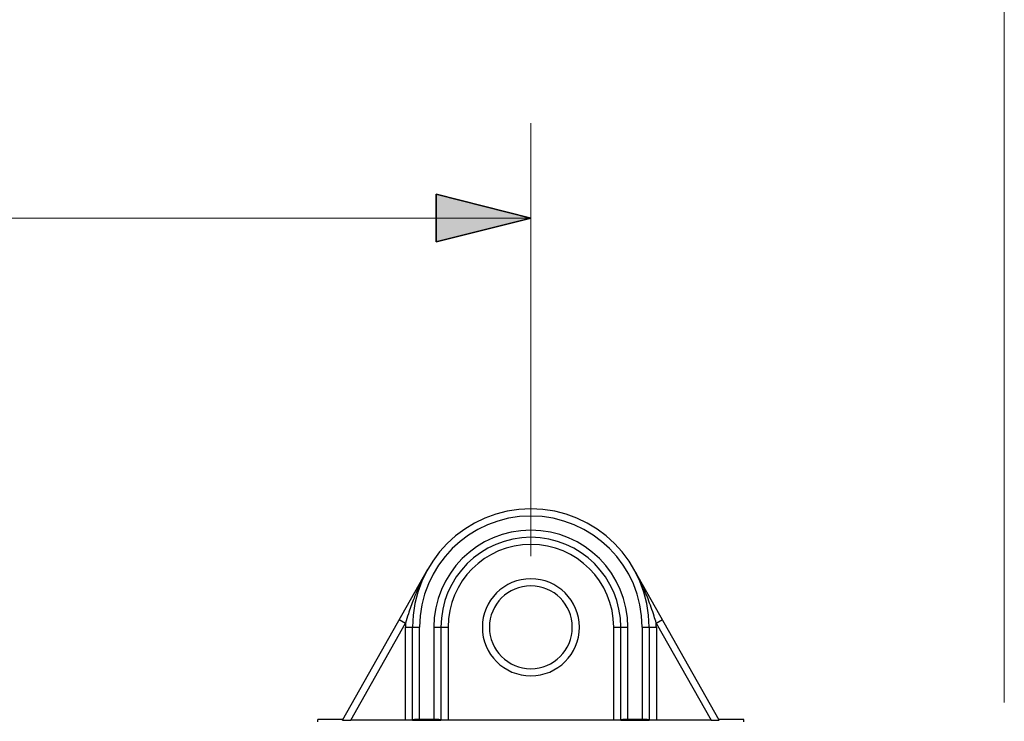
# Model space of a CAD drawing. Units: inches. Extents: x 73 to 576, y 160 to 522.
# Drawn here: x 275 to 305, y 433 to 454 of the extents above; entities that cross this region are included whole.
import ezdxf

# ---------------------------------------------------------------- set-up
doc = ezdxf.new("R2010")
doc.units = ezdxf.units.IN
doc.header["$MEASUREMENT"] = 0
doc.layers.add('0-DH3-X393-0500_DXF_DIMENSION', color=7, linetype='Continuous')
doc.layers.add('DH3-X393-200DXF_CONTINUOUS_LINE', color=7, linetype='Continuous')

# ---------------------------------------------------------------- blocks, each defined once
blk = doc.blocks.new('block 3')
at = {"layer": '0-DH3-X393-0500_DXF_DIMENSION', "color": 7, "lineweight": 9, "true_color": 0xffffff}
blk.add_lwpolyline([(305.161, 433.292), (305.161, 466.75)], dxfattribs=at)
blk = doc.blocks.new('block 11')
at = {"layer": '0-DH3-X393-0500_DXF_DIMENSION', "color": 7, "lineweight": 9, "true_color": 0xffffff}
blk.add_lwpolyline([(290.595, 437.788), (290.595, 451.107)], dxfattribs=at)
blk = doc.blocks.new('block 13')
at = {"layer": '0-DH3-X393-0500_DXF_DIMENSION', "color": 7, "lineweight": 9, "true_color": 0xffffff}
blk.add_lwpolyline([(290.595, 448.193), (228.69, 448.193)], dxfattribs=at)
blk = doc.blocks.new('block 34')
at = {"true_color": 0xffff00}
h = blk.add_hatch(color=2, dxfattribs=at)
h.dxf.hatch_style = 2
h.paths.add_polyline_path([(290.595, 448.193), (287.682, 447.465), (287.682, 448.922)])
at = {"color": 7, "lineweight": 35, "true_color": 0xffffff}
blk.add_lwpolyline([(290.595, 448.193), (287.682, 447.465), (287.682, 448.922), (290.595, 448.193)], dxfattribs=at)
blk = doc.blocks.new('block 234')
at = {"layer": 'DH3-X393-200DXF_CONTINUOUS_LINE', "color": 7, "lineweight": 25, "true_color": 0xffffff}
blk.add_lwpolyline([(294.453, 435.732), (294.643, 435.84)], dxfattribs=at)
blk = doc.blocks.new('block 294')
at = {"layer": 'DH3-X393-200DXF_CONTINUOUS_LINE', "color": 7, "lineweight": 25, "true_color": 0xffffff}
blk.add_lwpolyline([(284.803, 432.75), (287.424, 437.393)], dxfattribs=at)
blk = doc.blocks.new('block 295')
at = {"layer": 'DH3-X393-200DXF_CONTINUOUS_LINE', "color": 7, "lineweight": 25, "true_color": 0xffffff}
blk.add_lwpolyline([(285.052, 432.747), (286.737, 435.733)], dxfattribs=at)
blk = doc.blocks.new('block 319')
at = {"layer": 'DH3-X393-200DXF_CONTINUOUS_LINE', "color": 7, "lineweight": 25, "true_color": 0xffffff}
blk.add_lwpolyline([(294.018, 432.732), (293.581, 432.732)], dxfattribs=at)
blk = doc.blocks.new('block 320')
at = {"layer": 'DH3-X393-200DXF_CONTINUOUS_LINE', "color": 7, "lineweight": 25, "true_color": 0xffffff}
blk.add_lwpolyline([(287.609, 432.732), (287.172, 432.732)], dxfattribs=at)
blk = doc.blocks.new('block 323')
at = {"layer": 'DH3-X393-200DXF_CONTINUOUS_LINE', "color": 7, "lineweight": 25, "true_color": 0xffffff}
blk.add_lwpolyline([(296.138, 432.747), (294.455, 432.747)], dxfattribs=at)
blk = doc.blocks.new('block 324')
at = {"layer": 'DH3-X393-200DXF_CONTINUOUS_LINE', "color": 7, "lineweight": 25, "true_color": 0xffffff}
blk.add_lwpolyline([(293.144, 432.747), (288.046, 432.747)], dxfattribs=at)
blk = doc.blocks.new('block 325')
at = {"layer": 'DH3-X393-200DXF_CONTINUOUS_LINE', "color": 7, "lineweight": 25, "true_color": 0xffffff}
blk.add_lwpolyline([(286.735, 432.747), (285.052, 432.747)], dxfattribs=at)
blk = doc.blocks.new('block 329')
at = {"layer": 'DH3-X393-200DXF_CONTINUOUS_LINE', "color": 7, "lineweight": 25, "true_color": 0xffffff}
blk.add_lwpolyline([(294.018, 432.766), (293.581, 432.766)], dxfattribs=at)
blk = doc.blocks.new('block 330')
at = {"layer": 'DH3-X393-200DXF_CONTINUOUS_LINE', "color": 7, "lineweight": 25, "true_color": 0xffffff}
blk.add_lwpolyline([(287.609, 432.766), (287.172, 432.766)], dxfattribs=at)
blk = doc.blocks.new('block 333')
at = {"layer": 'DH3-X393-200DXF_CONTINUOUS_LINE', "color": 7, "lineweight": 25, "true_color": 0xffffff}
blk.add_lwpolyline([(297.15, 432.768), (296.387, 432.768)], dxfattribs=at)
blk = doc.blocks.new('block 334')
at = {"layer": 'DH3-X393-200DXF_CONTINUOUS_LINE', "color": 7, "lineweight": 25, "true_color": 0xffffff}
blk.add_lwpolyline([(284.811, 432.768), (284.04, 432.768)], dxfattribs=at)
blk = doc.blocks.new('block 341')
at = {"layer": 'DH3-X393-200DXF_CONTINUOUS_LINE', "color": 7, "lineweight": 25, "true_color": 0xffffff}
blk.add_lwpolyline([(286.735, 435.603), (287.172, 435.603)], dxfattribs=at)
blk = doc.blocks.new('block 342')
at = {"layer": 'DH3-X393-200DXF_CONTINUOUS_LINE', "color": 7, "lineweight": 25, "true_color": 0xffffff}
blk.add_lwpolyline([(287.609, 435.603), (288.046, 435.603)], dxfattribs=at)
blk = doc.blocks.new('block 343')
at = {"layer": 'DH3-X393-200DXF_CONTINUOUS_LINE', "color": 7, "lineweight": 25, "true_color": 0xffffff}
blk.add_lwpolyline([(293.144, 435.603), (293.581, 435.603)], dxfattribs=at)
blk = doc.blocks.new('block 344')
at = {"layer": 'DH3-X393-200DXF_CONTINUOUS_LINE', "color": 7, "lineweight": 25, "true_color": 0xffffff}
blk.add_lwpolyline([(294.018, 435.603), (294.455, 435.603)], dxfattribs=at)
blk = doc.blocks.new('block 370')
at = {"layer": 'DH3-X393-200DXF_CONTINUOUS_LINE', "color": 7, "lineweight": 25, "true_color": 0xffffff}
blk.add_lwpolyline([(284.04, 432.69), (284.04, 432.768)], dxfattribs=at)
blk = doc.blocks.new('block 376')
at = {"layer": 'DH3-X393-200DXF_CONTINUOUS_LINE', "color": 7, "lineweight": 25, "true_color": 0xffffff}
blk.add_lwpolyline([(286.735, 432.747), (286.735, 435.603)], dxfattribs=at)
blk = doc.blocks.new('block 378')
at = {"layer": 'DH3-X393-200DXF_CONTINUOUS_LINE', "color": 7, "lineweight": 25, "true_color": 0xffffff}
blk.add_lwpolyline([(286.953, 432.735), (286.953, 435.603)], dxfattribs=at)
blk = doc.blocks.new('block 380')
at = {"layer": 'DH3-X393-200DXF_CONTINUOUS_LINE', "color": 7, "lineweight": 25, "true_color": 0xffffff}
blk.add_lwpolyline([(287.172, 432.732), (287.172, 435.603)], dxfattribs=at)
blk = doc.blocks.new('block 381')
at = {"layer": 'DH3-X393-200DXF_CONTINUOUS_LINE', "color": 7, "lineweight": 25, "true_color": 0xffffff}
blk.add_lwpolyline([(287.609, 435.603), (287.609, 432.732)], dxfattribs=at)
blk = doc.blocks.new('block 383')
at = {"layer": 'DH3-X393-200DXF_CONTINUOUS_LINE', "color": 7, "lineweight": 25, "true_color": 0xffffff}
blk.add_lwpolyline([(287.827, 435.603), (287.827, 432.735)], dxfattribs=at)
blk = doc.blocks.new('block 387')
at = {"layer": 'DH3-X393-200DXF_CONTINUOUS_LINE', "color": 7, "lineweight": 25, "true_color": 0xffffff}
blk.add_lwpolyline([(288.046, 435.603), (288.046, 432.747)], dxfattribs=at)
blk = doc.blocks.new('block 396')
at = {"layer": 'DH3-X393-200DXF_CONTINUOUS_LINE', "color": 7, "lineweight": 25, "true_color": 0xffffff}
blk.add_lwpolyline([(293.144, 432.747), (293.144, 435.603)], dxfattribs=at)
blk = doc.blocks.new('block 400')
at = {"layer": 'DH3-X393-200DXF_CONTINUOUS_LINE', "color": 7, "lineweight": 25, "true_color": 0xffffff}
blk.add_lwpolyline([(293.362, 432.735), (293.362, 435.603)], dxfattribs=at)
blk = doc.blocks.new('block 402')
at = {"layer": 'DH3-X393-200DXF_CONTINUOUS_LINE', "color": 7, "lineweight": 25, "true_color": 0xffffff}
blk.add_lwpolyline([(286.547, 435.84), (286.737, 435.732)], dxfattribs=at)
blk = doc.blocks.new('block 404')
at = {"layer": 'DH3-X393-200DXF_CONTINUOUS_LINE', "color": 7, "lineweight": 25, "true_color": 0xffffff}
blk.add_lwpolyline([(293.581, 432.732), (293.581, 435.603)], dxfattribs=at)
blk = doc.blocks.new('block 405')
at = {"layer": 'DH3-X393-200DXF_CONTINUOUS_LINE', "color": 7, "lineweight": 25, "true_color": 0xffffff}
blk.add_lwpolyline([(294.018, 435.603), (294.018, 432.732)], dxfattribs=at)
blk = doc.blocks.new('block 407')
at = {"layer": 'DH3-X393-200DXF_CONTINUOUS_LINE', "color": 7, "lineweight": 25, "true_color": 0xffffff}
blk.add_lwpolyline([(294.236, 435.603), (294.236, 432.735)], dxfattribs=at)
blk = doc.blocks.new('block 410')
at = {"layer": 'DH3-X393-200DXF_CONTINUOUS_LINE', "color": 7, "lineweight": 25, "true_color": 0xffffff}
blk.add_lwpolyline([(294.455, 435.603), (294.455, 432.747)], dxfattribs=at)
blk = doc.blocks.new('block 417')
at = {"layer": 'DH3-X393-200DXF_CONTINUOUS_LINE', "color": 7, "lineweight": 25, "true_color": 0xffffff}
blk.add_lwpolyline([(297.15, 432.69), (297.15, 432.768)], dxfattribs=at)
blk = doc.blocks.new('block 453')
at = {"layer": 'DH3-X393-200DXF_CONTINUOUS_LINE', "color": 7, "lineweight": 25, "true_color": 0xffffff}
blk.add_lwpolyline([(294.452, 435.733), (296.138, 432.747)], dxfattribs=at)
blk = doc.blocks.new('block 455')
at = {"layer": 'DH3-X393-200DXF_CONTINUOUS_LINE', "color": 7, "lineweight": 25, "true_color": 0xffffff}
blk.add_lwpolyline([(296.387, 432.75), (293.766, 437.393)], dxfattribs=at)
blk = doc.blocks.new('block 2908')
at = {"layer": 'DH3-X393-200DXF_CONTINUOUS_LINE', "color": 7, "lineweight": 25, "true_color": 0xffffff}
blk.add_open_spline([(294.453, 435.732), (294.431, 435.805), (294.409, 435.876), (294.386, 435.948)], degree=3, dxfattribs=at)
blk = doc.blocks.new('block 2913')
at = {"layer": 'DH3-X393-200DXF_CONTINUOUS_LINE', "color": 7, "lineweight": 25, "true_color": 0xffffff}
blk.add_open_spline([(294.386, 435.948), (294.33, 436.126), (294.267, 436.303), (294.199, 436.477)], degree=3, dxfattribs=at)
blk = doc.blocks.new('block 2914')
at = {"layer": 'DH3-X393-200DXF_CONTINUOUS_LINE', "color": 7, "lineweight": 25, "true_color": 0xffffff}
blk.add_open_spline([(294.199, 436.477), (294.172, 436.546), (294.144, 436.615), (294.115, 436.684)], degree=3, dxfattribs=at)
blk = doc.blocks.new('block 2915')
at = {"layer": 'DH3-X393-200DXF_CONTINUOUS_LINE', "color": 7, "lineweight": 25, "true_color": 0xffffff}
blk.add_open_spline([(294.115, 436.684), (294.099, 436.721), (294.083, 436.757), (294.067, 436.794)], degree=3, dxfattribs=at)
blk = doc.blocks.new('block 2916')
at = {"layer": 'DH3-X393-200DXF_CONTINUOUS_LINE', "color": 7, "lineweight": 25, "true_color": 0xffffff}
blk.add_open_spline([(294.067, 436.794), (294.062, 436.805), (294.057, 436.816), (294.052, 436.828)], degree=3, dxfattribs=at)
blk = doc.blocks.new('block 2917')
at = {"layer": 'DH3-X393-200DXF_CONTINUOUS_LINE', "color": 7, "lineweight": 25, "true_color": 0xffffff}
blk.add_open_spline([(294.052, 436.828), (293.965, 437.02), (293.87, 437.209), (293.766, 437.393)], degree=3, dxfattribs=at)
blk = doc.blocks.new('block 2918')
at = {"layer": 'DH3-X393-200DXF_CONTINUOUS_LINE', "color": 7, "lineweight": 25, "true_color": 0xffffff}
blk.add_open_spline([(294.455, 435.603), (294.455, 435.646), (294.454, 435.69), (294.453, 435.733)], degree=3, dxfattribs=at)
blk = doc.blocks.new('block 2919')
at = {"layer": 'DH3-X393-200DXF_CONTINUOUS_LINE', "color": 7, "lineweight": 25, "true_color": 0xffffff}
blk.add_open_spline([(286.737, 435.733), (286.736, 435.69), (286.735, 435.646), (286.735, 435.603)], degree=3, dxfattribs=at)
blk = doc.blocks.new('block 2920')
at = {"layer": 'DH3-X393-200DXF_CONTINUOUS_LINE', "color": 7, "lineweight": 25, "true_color": 0xffffff}
blk.add_open_spline([(294.236, 435.603), (294.236, 437.614), (292.606, 439.245), (290.595, 439.245), (288.584, 439.245), (286.953, 437.614), (286.953, 435.603)], degree=3, knots=[0, 0, 0, 0, 1, 1, 1, 2, 2, 2, 2], dxfattribs=at)
blk = doc.blocks.new('block 2921')
at = {"layer": 'DH3-X393-200DXF_CONTINUOUS_LINE', "color": 7, "lineweight": 25, "true_color": 0xffffff}
blk.add_open_spline([(294.018, 435.603), (294.018, 437.494), (292.485, 439.026), (290.595, 439.026), (288.704, 439.026), (287.172, 437.494), (287.172, 435.603)], degree=3, knots=[0, 0, 0, 0, 1, 1, 1, 2, 2, 2, 2], dxfattribs=at)
blk = doc.blocks.new('block 2922')
at = {"layer": 'DH3-X393-200DXF_CONTINUOUS_LINE', "color": 7, "lineweight": 25, "true_color": 0xffffff}
blk.add_open_spline([(293.581, 435.603), (293.581, 437.252), (292.244, 438.589), (290.595, 438.589), (288.946, 438.589), (287.609, 437.252), (287.609, 435.603)], degree=3, knots=[0, 0, 0, 0, 1, 1, 1, 2, 2, 2, 2], dxfattribs=at)
blk = doc.blocks.new('block 2923')
at = {"layer": 'DH3-X393-200DXF_CONTINUOUS_LINE', "color": 7, "lineweight": 25, "true_color": 0xffffff}
blk.add_open_spline([(293.362, 435.603), (293.362, 437.132), (292.123, 438.371), (290.595, 438.371), (289.066, 438.371), (287.827, 437.132), (287.827, 435.603)], degree=3, knots=[0, 0, 0, 0, 1, 1, 1, 2, 2, 2, 2], dxfattribs=at)
blk = doc.blocks.new('block 2924')
at = {"layer": 'DH3-X393-200DXF_CONTINUOUS_LINE', "color": 7, "lineweight": 25, "true_color": 0xffffff}
blk.add_open_spline([(293.144, 435.603), (293.144, 437.011), (292.003, 438.152), (290.595, 438.152), (289.187, 438.152), (288.046, 437.011), (288.046, 435.603)], degree=3, knots=[0, 0, 0, 0, 1, 1, 1, 2, 2, 2, 2], dxfattribs=at)
blk = doc.blocks.new('block 2925')
at = {"layer": 'DH3-X393-200DXF_CONTINUOUS_LINE', "color": 7, "lineweight": 25, "true_color": 0xffffff}
blk.add_open_spline([(289.102, 435.603), (289.102, 436.428), (289.77, 437.096), (290.595, 437.096), (291.419, 437.096), (292.088, 436.428), (292.088, 435.603), (292.088, 434.779), (291.419, 434.11), (290.595, 434.11), (289.77, 434.11), (289.102, 434.779), (289.102, 435.603), (289.102, 435.603), (289.102, 435.603), (289.102, 435.603)], degree=3, knots=[0, 0, 0, 0, 1, 1, 1, 2, 2, 2, 3, 3, 3, 4, 4, 4, 5, 5, 5, 5], dxfattribs=at)
blk = doc.blocks.new('block 2926')
at = {"layer": 'DH3-X393-200DXF_CONTINUOUS_LINE', "color": 7, "lineweight": 25, "true_color": 0xffffff}
blk.add_open_spline([(289.32, 435.603), (289.32, 436.307), (289.891, 436.878), (290.595, 436.878), (291.299, 436.878), (291.869, 436.307), (291.869, 435.603), (291.869, 434.899), (291.299, 434.329), (290.595, 434.329), (289.891, 434.329), (289.32, 434.899), (289.32, 435.603), (289.32, 435.603), (289.32, 435.603), (289.32, 435.603)], degree=3, knots=[0, 0, 0, 0, 1, 1, 1, 2, 2, 2, 3, 3, 3, 4, 4, 4, 5, 5, 5, 5], dxfattribs=at)
blk = doc.blocks.new('block 2927')
at = {"layer": 'DH3-X393-200DXF_CONTINUOUS_LINE', "color": 7, "lineweight": 25, "true_color": 0xffffff}
blk.add_open_spline([(286.826, 436.016), (286.795, 435.922), (286.765, 435.827), (286.737, 435.732)], degree=3, dxfattribs=at)
blk = doc.blocks.new('block 2928')
at = {"layer": 'DH3-X393-200DXF_CONTINUOUS_LINE', "color": 7, "lineweight": 25, "true_color": 0xffffff}
blk.add_open_spline([(286.985, 436.462), (286.928, 436.315), (286.874, 436.166), (286.826, 436.016)], degree=3, dxfattribs=at)
blk = doc.blocks.new('block 2929')
at = {"layer": 'DH3-X393-200DXF_CONTINUOUS_LINE', "color": 7, "lineweight": 25, "true_color": 0xffffff}
blk.add_open_spline([(287.123, 436.794), (287.074, 436.684), (287.028, 436.573), (286.985, 436.462)], degree=3, dxfattribs=at)
blk = doc.blocks.new('block 2932')
at = {"layer": 'DH3-X393-200DXF_CONTINUOUS_LINE', "color": 7, "lineweight": 25, "true_color": 0xffffff}
blk.add_open_spline([(287.187, 436.934), (287.165, 436.887), (287.143, 436.841), (287.123, 436.794)], degree=3, dxfattribs=at)
blk = doc.blocks.new('block 2933')
at = {"layer": 'DH3-X393-200DXF_CONTINUOUS_LINE', "color": 7, "lineweight": 25, "true_color": 0xffffff}
blk.add_open_spline([(287.424, 437.393), (287.339, 437.243), (287.26, 437.09), (287.187, 436.934)], degree=3, dxfattribs=at)
blk = doc.blocks.new('block 3862')
at = {"layer": 'DH3-X393-200DXF_CONTINUOUS_LINE', "color": 7, "lineweight": 25, "true_color": 0xffffff}
blk.add_open_spline([(293.581, 432.732), (293.553, 432.732), (293.525, 432.732), (293.497, 432.732), (293.474, 432.732), (293.45, 432.732), (293.426, 432.733), (293.417, 432.733), (293.409, 432.734), (293.399, 432.733), (293.392, 432.733), (293.385, 432.733), (293.379, 432.734), (293.375, 432.734), (293.372, 432.735), (293.367, 432.735)], degree=3, knots=[0, 0, 0, 0, 1, 1, 1, 2, 2, 2, 3, 3, 3, 4, 4, 4, 5, 5, 5, 5], dxfattribs=at)
blk = doc.blocks.new('block 3864')
at = {"layer": 'DH3-X393-200DXF_CONTINUOUS_LINE', "color": 7, "lineweight": 25, "true_color": 0xffffff}
blk.add_open_spline([(287.827, 432.735), (287.817, 432.735), (287.814, 432.734), (287.811, 432.734), (287.805, 432.733), (287.798, 432.733), (287.791, 432.733), (287.781, 432.734), (287.772, 432.733), (287.763, 432.733), (287.74, 432.732), (287.716, 432.732), (287.692, 432.732), (287.664, 432.732), (287.637, 432.732), (287.609, 432.732)], degree=3, knots=[0, 0, 0, 0, 1, 1, 1, 2, 2, 2, 3, 3, 3, 4, 4, 4, 5, 5, 5, 5], dxfattribs=at)
blk = doc.blocks.new('block 3865')
at = {"layer": 'DH3-X393-200DXF_CONTINUOUS_LINE', "color": 7, "lineweight": 25, "true_color": 0xffffff}
blk.add_open_spline([(287.172, 432.732), (287.144, 432.732), (287.116, 432.732), (287.088, 432.732), (287.065, 432.732), (287.041, 432.732), (287.017, 432.733), (287.008, 432.733), (287, 432.734), (286.99, 432.733), (286.983, 432.733), (286.976, 432.733), (286.97, 432.734), (286.966, 432.734), (286.964, 432.735), (286.958, 432.735)], degree=3, knots=[0, 0, 0, 0, 1, 1, 1, 2, 2, 2, 3, 3, 3, 4, 4, 4, 5, 5, 5, 5], dxfattribs=at)
blk = doc.blocks.new('block 3875')
at = {"layer": 'DH3-X393-200DXF_CONTINUOUS_LINE', "color": 7, "lineweight": 25, "true_color": 0xffffff}
blk.add_open_spline([(293.581, 432.766), (293.553, 432.766), (293.525, 432.766), (293.497, 432.765), (293.474, 432.764), (293.451, 432.763), (293.426, 432.762), (293.41, 432.761), (293.393, 432.759), (293.379, 432.757), (293.375, 432.756), (293.372, 432.755), (293.367, 432.754)], degree=3, knots=[0, 0, 0, 0, 1, 1, 1, 2, 2, 2, 3, 3, 3, 4, 4, 4, 4], dxfattribs=at)
blk = doc.blocks.new('block 3876')
at = {"layer": 'DH3-X393-200DXF_CONTINUOUS_LINE', "color": 7, "lineweight": 25, "true_color": 0xffffff}
blk.add_open_spline([(287.827, 432.751), (287.818, 432.755), (287.815, 432.756), (287.811, 432.757), (287.797, 432.759), (287.78, 432.761), (287.764, 432.762), (287.739, 432.763), (287.716, 432.764), (287.693, 432.765), (287.665, 432.766), (287.637, 432.766), (287.609, 432.766)], degree=3, knots=[0, 0, 0, 0, 1, 1, 1, 2, 2, 2, 3, 3, 3, 4, 4, 4, 4], dxfattribs=at)
blk = doc.blocks.new('block 3877')
at = {"layer": 'DH3-X393-200DXF_CONTINUOUS_LINE', "color": 7, "lineweight": 25, "true_color": 0xffffff}
blk.add_open_spline([(294.236, 432.735), (294.226, 432.735), (294.223, 432.734), (294.22, 432.734), (294.214, 432.733), (294.207, 432.733), (294.2, 432.733), (294.19, 432.734), (294.181, 432.733), (294.172, 432.733), (294.149, 432.732), (294.125, 432.732), (294.101, 432.732), (294.073, 432.732), (294.046, 432.732), (294.018, 432.732)], degree=3, knots=[0, 0, 0, 0, 1, 1, 1, 2, 2, 2, 3, 3, 3, 4, 4, 4, 5, 5, 5, 5], dxfattribs=at)
blk = doc.blocks.new('block 3878')
at = {"layer": 'DH3-X393-200DXF_CONTINUOUS_LINE', "color": 7, "lineweight": 25, "true_color": 0xffffff}
blk.add_open_spline([(287.172, 432.766), (287.144, 432.766), (287.116, 432.766), (287.088, 432.765), (287.065, 432.764), (287.042, 432.763), (287.017, 432.762), (287.001, 432.761), (286.984, 432.759), (286.97, 432.757), (286.966, 432.756), (286.963, 432.755), (286.958, 432.754)], degree=3, knots=[0, 0, 0, 0, 1, 1, 1, 2, 2, 2, 3, 3, 3, 4, 4, 4, 4], dxfattribs=at)
blk = doc.blocks.new('block 3879')
at = {"layer": 'DH3-X393-200DXF_CONTINUOUS_LINE', "color": 7, "lineweight": 25, "true_color": 0xffffff}
blk.add_open_spline([(294.236, 432.751), (294.227, 432.755), (294.224, 432.756), (294.22, 432.757), (294.206, 432.759), (294.189, 432.761), (294.173, 432.762), (294.148, 432.763), (294.125, 432.764), (294.102, 432.765), (294.074, 432.766), (294.046, 432.766), (294.018, 432.766)], degree=3, knots=[0, 0, 0, 0, 1, 1, 1, 2, 2, 2, 3, 3, 3, 4, 4, 4, 4], dxfattribs=at)
blk = doc.blocks.new('block 5605')
at = {"layer": 'DH3-X393-200DXF_CONTINUOUS_LINE', "color": 7, "lineweight": 25, "true_color": 0xffffff}
blk.add_open_spline([(293.362, 432.744), (293.362, 432.746), (293.265, 432.747), (293.144, 432.747)], degree=3, dxfattribs=at)
blk = doc.blocks.new('block 5606')
at = {"layer": 'DH3-X393-200DXF_CONTINUOUS_LINE', "color": 7, "lineweight": 25, "true_color": 0xffffff}
blk.add_open_spline([(288.046, 432.747), (287.925, 432.747), (287.827, 432.746), (287.827, 432.744)], degree=3, dxfattribs=at)
blk = doc.blocks.new('block 5615')
at = {"layer": 'DH3-X393-200DXF_CONTINUOUS_LINE', "color": 7, "lineweight": 25, "true_color": 0xffffff}
blk.add_open_spline([(296.138, 432.747), (296.276, 432.747), (296.388, 432.749), (296.387, 432.75)], degree=3, dxfattribs=at)
blk = doc.blocks.new('block 5616')
at = {"layer": 'DH3-X393-200DXF_CONTINUOUS_LINE', "color": 7, "lineweight": 25, "true_color": 0xffffff}
blk.add_open_spline([(294.455, 432.747), (294.334, 432.747), (294.236, 432.746), (294.236, 432.744)], degree=3, dxfattribs=at)
blk = doc.blocks.new('block 5623')
at = {"layer": 'DH3-X393-200DXF_CONTINUOUS_LINE', "color": 7, "lineweight": 25, "true_color": 0xffffff}
blk.add_open_spline([(286.953, 432.744), (286.953, 432.746), (286.856, 432.747), (286.735, 432.747)], degree=3, dxfattribs=at)
blk = doc.blocks.new('block 5624')
at = {"layer": 'DH3-X393-200DXF_CONTINUOUS_LINE', "color": 7, "lineweight": 25, "true_color": 0xffffff}
blk.add_open_spline([(284.803, 432.75), (284.802, 432.749), (284.913, 432.747), (285.052, 432.747)], degree=3, dxfattribs=at)

msp = doc.modelspace()

# ---------------------------------------------------------------- block references
msp.add_blockref('block 34', (0, 0))
at = {"layer": '0-DH3-X393-0500_DXF_DIMENSION'}
for name in ['block 3', 'block 11', 'block 13']:
    msp.add_blockref(name, (0, 0), dxfattribs=at)
at = {"layer": 'DH3-X393-200DXF_CONTINUOUS_LINE'}
for name in ['block 2920', 'block 2921', 'block 2922', 'block 2923', 'block 2924', 'block 294', 'block 2933', 'block 455', 'block 2917', 'block 2932', 'block 2925', 'block 2926', 'block 2916', 'block 2929', 'block 2915', 'block 2914', 'block 2928', 'block 2913', 'block 2927', 'block 2908', 'block 295', 'block 402', 'block 2919', 'block 453', 'block 234', 'block 2918', 'block 341', 'block 376', 'block 378', 'block 380', 'block 342', 'block 381', 'block 383', 'block 387', 'block 343', 'block 396', 'block 400', 'block 404', 'block 344', 'block 405', 'block 407', 'block 410', 'block 334', 'block 370', 'block 5624', 'block 325', 'block 5623', 'block 3878', 'block 3865', 'block 330', 'block 320', 'block 3876', 'block 3864', 'block 5606', 'block 324', 'block 5605', 'block 3875', 'block 3862', 'block 329', 'block 319', 'block 3879', 'block 3877', 'block 5616', 'block 323', 'block 5615', 'block 333', 'block 417']:
    msp.add_blockref(name, (0, 0), dxfattribs=at)

doc.saveas('drawing.dxf')
